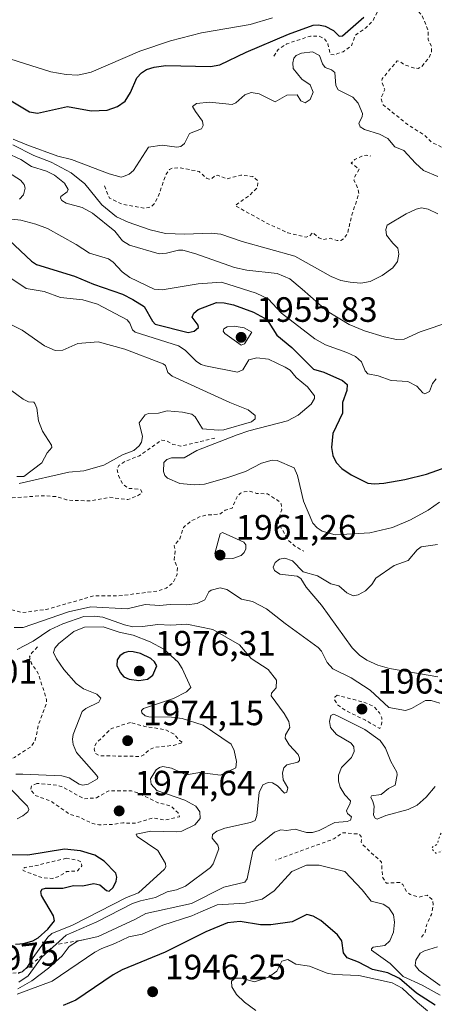
# Model space of a CAD drawing. Units: metres. Extents: x 681881 to 685390, y 4753994 to 4756381.
# Drawn here: x 683721 to 683839, y 4755681 to 4755961 of the extents above; entities that cross this region are included whole.
import ezdxf
from ezdxf.enums import TextEntityAlignment as Align

# ---------------------------------------------------------------- set-up
doc = ezdxf.new("R2010")
doc.units = ezdxf.units.M
doc.header["$MEASUREMENT"] = 0
doc.linetypes.add('DGN Style 2', pattern=[1.648017, 0.98881, -0.659207])
doc.linetypes.add('DGN Style 5', pattern=[1.153612, 0.494405, -0.659207])
for name, color, linetype, lineweight in [('Curva de nivel auxiliar', 30, 'DGN Style 2', 0), ('Curva de nivel auxiliar depresión', 30, 'DGN Style 5', 0), ('Curva de nivel maestra', 30, 'Continuous', 30), ('Curva de nivel normal', 30, 'Continuous', 0), ('Escarpado lineal', 30, 'DGN Style 2', 0), ('Municipio CxS', 4, 'Continuous', 0), ('Punto de cota en terreno', 7, 'Continuous', 0), ('Rótulo de curva de nivel directora', 7, 'Continuous', 0), ('Rótulo de punto de cota en terreno', 7, 'Continuous', 0)]:
    doc.layers.add(name, color=color, linetype=linetype, lineweight=lineweight)
doc.styles.add('Style-Arial', font='txt')

# ---------------------------------------------------------------- blocks, each defined once
blk = doc.blocks.new('5PATER')
at = {"layer": 'Municipio CxS', "linetype": 'Continuous', "lineweight": 0}
h = blk.add_hatch(color=51, dxfattribs=at)
edge = h.paths.add_edge_path()
edge.add_ellipse((0, 0), major_axis=(-0.11, -0.111), ratio=0.999422, start_angle=0, end_angle=360)

msp = doc.modelspace()

# ---------------------------------------------------------------- linework, layer by layer
at = {"layer": 'Curva de nivel auxiliar', "color": 30, "linetype": 'DGN Style 2', "lineweight": 0, "flags": 128}
for points, elevation in [([(683862.43, 4755923.03), (683859.61, 4755923.9), (683857.28, 4755924.22), (683853.79, 4755924.39), (683845.64, 4755923.96), (683841.6, 4755924.86), (683838.51, 4755926.36), (683836.5, 4755928.36), (683831.62, 4755931.46), (683824.66, 4755937.07), (683824.07, 4755938.93), (683825.13, 4755941.45), (683824.29, 4755943.57), (683824.38, 4755944.46), (683828.65, 4755949.55), (683829.45, 4755949.37), (683830.81, 4755948.43), (683833.64, 4755947.48), (683834.67, 4755947.43), (683835.58, 4755947.88), (683837.75, 4755950.51), (683838.45, 4755952.18), (683838.47, 4755953.58), (683837.51, 4755955.62), (683837.52, 4755958.25), (683835.71, 4755962.57), (683833.61, 4755964.86), (683831.24, 4755966.16), (683829.75, 4755966.51), (683826.32, 4755966.26), (683824.66, 4755965.62), (683823.02, 4755963.5), (683821.68, 4755960.88), (683819.64, 4755958.89), (683816.74, 4755956.89), (683815.66, 4755953.82), (683813.28, 4755952.18), (683810.73, 4755951.29), (683809.59, 4755951.42), (683808.96, 4755954.41), (683807.98, 4755955.82), (683806.49, 4755956.58), (683803.94, 4755956.65), (683797.25, 4755954.43), (683794.76, 4755952.8), (683793.25, 4755950.47)], 1927.5), ([(683745.28, 4755913.99), (683746.7, 4755910.53), (683750.54, 4755908.69), (683756.52, 4755907.64), (683758.61, 4755908.03), (683759.6, 4755909.05), (683760.62, 4755910.99), (683762.85, 4755917.36), (683763.83, 4755918.62), (683764.57, 4755919.03), (683766.69, 4755919.16), (683772.22, 4755918.1), (683774.33, 4755916.21), (683775.15, 4755915.94), (683775.67, 4755915.91), (683776.65, 4755916.76), (683777.6, 4755917.02), (683780.13, 4755915.96), (683784.17, 4755917.03), (683787.54, 4755916.69), (683788.99, 4755915.43), (683788.83, 4755913.49), (683786.5, 4755911.19), (683782.51, 4755908.37), (683791.49, 4755903.37), (683797.53, 4755900.63), (683802.78, 4755899.4), (683803.73, 4755899.73), (683804.59, 4755900.71), (683806.37, 4755899.23), (683807.56, 4755898.71), (683809.64, 4755899.06), (683811.56, 4755898.43), (683812.66, 4755898.42), (683813.54, 4755899.02), (683814.56, 4755900.48), (683815.77, 4755905.73), (683817.76, 4755911.76), (683817.5, 4755913.26), (683816.36, 4755915.57), (683816.48, 4755916.46), (683817.81, 4755918.7), (683815.55, 4755920.49), (683816.63, 4755921.51), (683818.64, 4755922.48), (683819.99, 4755922.71), (683821.11, 4755922.47)], 1932.5), ([(683776.76, 4755842.16), (683767.08, 4755839.9), (683764.77, 4755840.39), (683762.69, 4755841.52), (683761.59, 4755841.6), (683755.29, 4755837.17), (683751.05, 4755835.49), (683749.36, 4755834.38), (683748.9, 4755833.42), (683749.29, 4755831.55), (683750.42, 4755829.22), (683752.04, 4755827.89), (683755.5, 4755827.6), (683755.96, 4755826.9), (683755.94, 4755826.51), (683754.65, 4755825.71), (683751.9, 4755824.67), (683746.77, 4755825.33), (683741.37, 4755824.36), (683736.36, 4755824.39), (683734.5, 4755824.61), (683731.7, 4755825.52), (683727.54, 4755825.79), (683716.62, 4755824.99), (683712.09, 4755823.5), (683706.38, 4755818.35), (683704.61, 4755817.11), (683701.65, 4755812.96), (683700.83, 4755809.79), (683701.32, 4755805.53), (683698.36, 4755800.53), (683698.29, 4755798.06), (683698.58, 4755797.43), (683699.66, 4755796.52), (683703.73, 4755795.21), (683711.34, 4755794.34), (683714.17, 4755795.05), (683715.63, 4755795.01), (683716.79, 4755794.62), (683718.75, 4755793.32), (683721.85, 4755792.52), (683728.7, 4755793.39), (683742.33, 4755797.29), (683749.31, 4755797.28), (683760.49, 4755798.63), (683762.83, 4755799.47), (683764.7, 4755800.86), (683766.02, 4755803.41), (683766.05, 4755805.45), (683765.17, 4755807.51), (683765.49, 4755810.2), (683765.16, 4755811.52), (683766.71, 4755813.49), (683767.77, 4755816.72), (683769.95, 4755818.55), (683772.56, 4755819.82), (683774.31, 4755820.27), (683778.04, 4755820.52), (683779.65, 4755821.62), (683781.66, 4755822.28), (683783.05, 4755825.49), (683784.04, 4755826.51), (683785.07, 4755826.92), (683786.63, 4755827.05), (683788.58, 4755826.45), (683791.74, 4755826.31), (683795.2, 4755824.05), (683795.63, 4755823.47), (683795.77, 4755821.76), (683794.82, 4755818.75), (683794.91, 4755817.85), (683797.67, 4755813.12), (683799.45, 4755811.55), (683802.03, 4755809.96)], 1957.5), ([(683726.21, 4755782.74), (683724.57, 4755781.01), (683723.97, 4755779.88), (683724.4, 4755778.2), (683726.43, 4755775.18), (683728.78, 4755767.79), (683728.69, 4755766.47), (683726.5, 4755760.53), (683725.57, 4755756.22), (683724.4, 4755754.35), (683719.62, 4755751.27), (683718.03, 4755750.53), (683713.12, 4755749.48), (683711.56, 4755748.46), (683710.94, 4755747.46), (683710.72, 4755746.37), (683712.8, 4755741.39), (683711.13, 4755737.55), (683708.62, 4755735.35), (683703.65, 4755733.47), (683700.68, 4755733.11), (683697.71, 4755733.17), (683695.63, 4755733.49), (683687.71, 4755736.21), (683682.72, 4755737.55), (683677.6, 4755739.48), (683681.7, 4755740.11), (683683.71, 4755740.79), (683684.36, 4755741.49), (683684.41, 4755742.55), (683682.81, 4755744.66), (683681.08, 4755745.88), (683679.03, 4755746.78), (683670.65, 4755749.05), (683666.59, 4755748.93), (683665.03, 4755748.52), (683662.66, 4755746.96), (683660.59, 4755744.11), (683656.59, 4755743.59), (683652.57, 4755741.48), (683651.4, 4755739.17), (683651.34, 4755737.57)], 1967.5), ([(683811.53, 4755769.01), (683810.88, 4755768.47), (683810.79, 4755767.8), (683811.71, 4755766.24), (683814.21, 4755764.51), (683819.6, 4755761.89), (683823.72, 4755759.49), (683824.3, 4755761.09), (683824.34, 4755762.54), (683823.63, 4755763.96), (683821.97, 4755765.79), (683819.15, 4755766.99), (683811.53, 4755769.01)], 1962.5), ([(683752.69, 4755761.21), (683747.22, 4755759.49), (683743.04, 4755755.47), (683742.51, 4755754.52), (683742.34, 4755753.61), (683742.64, 4755752.5), (683744, 4755751.76), (683755.47, 4755751.56), (683756.54, 4755752.01), (683758.1, 4755753.48), (683759.7, 4755754.16), (683764.96, 4755754.71), (683767.7, 4755755.48), (683766.68, 4755756.14), (683765.13, 4755757.94), (683762.69, 4755759.16), (683756.69, 4755760.12), (683752.69, 4755761.21)], 1972.5), ([(683726.06, 4755743.88), (683724.53, 4755743.22), (683724.24, 4755742.03), (683725.57, 4755740.44), (683730.03, 4755738.81), (683735.27, 4755735.2), (683738.25, 4755734.19), (683741.69, 4755732.53), (683743.68, 4755732.1), (683747.72, 4755732.17), (683750.48, 4755732.64), (683753.84, 4755732.52), (683759.19, 4755734.07), (683762.67, 4755733.46), (683766.63, 4755734.41), (683766.27, 4755735.46), (683764.13, 4755737.48), (683760.52, 4755738.39), (683754.7, 4755741.23), (683753.01, 4755741.76), (683746.57, 4755741.8), (683742.99, 4755739.78), (683739.43, 4755739.49), (683733.57, 4755742.79), (683731.77, 4755743.39), (683726.06, 4755743.88)], 1972.5), ([(683835.62, 4755700.07), (683836.64, 4755701.49), (683837.05, 4755703.49), (683838.42, 4755706.6), (683838.96, 4755709.37), (683838.8, 4755710.68), (683837.2, 4755712.09), (683834.86, 4755711.53), (683832.34, 4755712.25), (683831.3, 4755713.13), (683830.23, 4755715.06), (683829.53, 4755715.71), (683825.6, 4755715.46), (683824.49, 4755717.22), (683824.18, 4755721.49), (683818.69, 4755726.57), (683818.43, 4755727.18), (683818.52, 4755728.62), (683817.87, 4755729.44), (683813.05, 4755729.85), (683810.63, 4755728.08), (683794.03, 4755722.06)], 1957.5), ([(683734.47, 4755722.58), (683725.81, 4755720.49), (683722.57, 4755719.97), (683721.97, 4755719.5), (683722.14, 4755719.05), (683727.65, 4755716.99), (683730.61, 4755716.82), (683732.36, 4755717.45), (683734.52, 4755718.78), (683737.64, 4755719), (683738.86, 4755720.37), (683738.66, 4755721.52), (683737.63, 4755722), (683734.47, 4755722.58)], 1977.5)]:
    msp.add_lwpolyline(points, dxfattribs=dict(at, elevation=elevation))
at = {"layer": 'Curva de nivel auxiliar depresión', "color": 30, "linetype": 'DGN Style 5', "lineweight": 0, "elevation": 1957.5, "flags": 128}
msp.add_lwpolyline([(683851.99, 4755765.71), (683850.21, 4755765.42), (683849.42, 4755764.51), (683849.34, 4755762.57), (683850.15, 4755761.5), (683853.67, 4755759.15), (683854.34, 4755757.56), (683854.22, 4755755.04), (683853.69, 4755753.85), (683848.93, 4755747.58), (683846.27, 4755743.46), (683845.55, 4755741.54), (683844.91, 4755737.39), (683842.94, 4755731.51), (683840.99, 4755729.45), (683840.02, 4755726.52), (683838.71, 4755725.77), (683838.49, 4755725.23), (683839.68, 4755724), (683841.2, 4755724.48), (683844.74, 4755727.97), (683845.65, 4755728.49), (683845.89, 4755730.82), (683846.85, 4755732.62), (683851.09, 4755734.53), (683859.15, 4755739.49), (683862.59, 4755743.13), (683865.04, 4755749.55), (683869.69, 4755755.49), (683870.33, 4755757.56), (683870.06, 4755759.55), (683869.63, 4755760.48), (683868.6, 4755761.46), (683865.29, 4755763.27), (683862.27, 4755764.23), (683860.81, 4755764.43), (683856.21, 4755764.13), (683853.98, 4755764.72), (683851.99, 4755765.71)], dxfattribs=at)
at = {"layer": 'Curva de nivel maestra', "color": 30, "linetype": 'Continuous', "lineweight": 30, "flags": 128}
for points, elevation in [([(683718.74, 4755938.2201), (683723.9, 4755935.0801), (683726.24, 4755934.6901), (683734.72, 4755936.6001), (683741.51, 4755935.3301), (683746.09, 4755935.5201), (683749.03, 4755936.6201), (683751.16, 4755938.0601), (683752.75, 4755940.5601), (683754.53, 4755944.7001), (683755.83, 4755946.1901), (683757.27, 4755947.0901), (683759.4, 4755947.8101), (683762.78, 4755948.2401), (683775.48, 4755947.9401), (683778.13, 4755948.4701), (683785.64, 4755952.0601), (683797.73, 4755957.1901), (683804.69, 4755959.7001), (683806.23, 4755959.8601), (683808.15, 4755959.4101), (683810.52, 4755958.2401), (683812.12, 4755956.6401), (683813.09, 4755956.6901), (683819.2, 4755962.0001)], 1925), ([(683718.14, 4755898.5601), (683724.46, 4755892.5401), (683725.97, 4755891.5801), (683736.74, 4755888.3001), (683742.2, 4755885.9901), (683750.38, 4755883.1201), (683753.35, 4755881.6001), (683756.64, 4755879.6401), (683758.93, 4755875.4801), (683759.7, 4755874.6601), (683769.1, 4755872.2001), (683770.83, 4755872.6001), (683772.06, 4755873.6401), (683771.98, 4755874.3501), (683770.28, 4755876.6101), (683770.74, 4755877.7701), (683772, 4755878.7501), (683777.22, 4755880.7601), (683779.35, 4755880.7301), (683782.04, 4755880.1101), (683787.73, 4755877.9901), (683790.88, 4755876.3301), (683792.13, 4755875.1201), (683794.4, 4755871.4501), (683798.63, 4755867.9401), (683804.82, 4755861.7901), (683807.77, 4755860.9201), (683813.12, 4755858.5701), (683814.41, 4755857.4601), (683814.37, 4755855.7201), (683813.13, 4755852.3501), (683813.07, 4755849.2801), (683810.33, 4755843.4701), (683809.96, 4755839.4601), (683810.36, 4755837.1901), (683811.33, 4755835.2101), (683812.89, 4755833.5601), (683815.53, 4755831.7101), (683820.26, 4755829.4001), (683822.21, 4755829.1601), (683824.91, 4755829.3601), (683830.88, 4755830.3901), (683837, 4755831.9101), (683850.14, 4755836.5201)], 1950), ([(683755.08, 4755773.2201), (683757.58, 4755773.6001), (683759.02, 4755774.6501), (683760.21, 4755777.3401), (683759.58, 4755778.5201), (683758.5, 4755779.4501), (683755.6, 4755780.8201), (683753.49, 4755781.3701), (683752.2, 4755781.4301), (683750.92, 4755781.0801), (683749.64, 4755780.1701), (683748.9, 4755779.0501), (683748.82, 4755777.4201), (683749.77, 4755775.4201), (683750.85, 4755774.2001), (683752.36, 4755773.5501), (683755.08, 4755773.2201)], 1975), ([(683742.25, 4755715.4301), (683743.96, 4755715.0201), (683745.91, 4755713.4101), (683746.65, 4755713.1901), (683747.75, 4755714.2501), (683748.64, 4755716.0201), (683748.82, 4755717.1601), (683748.5, 4755718.2901), (683745.24, 4755721.7201), (683742.57, 4755723.4801), (683738.45, 4755724.6801), (683733.88, 4755725.1401), (683723.44, 4755723.4801), (683719.04, 4755723.5801)], 1975), ([(683719.97, 4755698.1401), (683721.17, 4755698.1901), (683722.02, 4755698.2801), (683722.65, 4755698.3801), (683724.86, 4755699.0401), (683726.43, 4755699.9601), (683729.18, 4755702.3401), (683731.03, 4755704.7301), (683730.76, 4755706.1501), (683727.32, 4755711.9801), (683727.13, 4755713.0901), (683727.5, 4755713.7801), (683728.45, 4755714.0501), (683733.39, 4755714.0701), (683736.44, 4755714.8001), (683739.03, 4755714.6901), (683742.25, 4755715.4301)], 1975), ([(683839.48, 4755680.7701), (683834.2, 4755684.1301), (683829.36, 4755688.3801), (683826.03, 4755689.9101), (683821.61, 4755690.9401), (683817.61, 4755693.0101), (683814.4, 4755694.2201), (683813.4, 4755695.6501), (683812.94, 4755699.0301), (683811.65, 4755700.7901), (683806.96, 4755704.8701), (683804.78, 4755706.1201), (683802.93, 4755706.5701), (683798.75, 4755704.4901), (683792.69, 4755703.5801), (683789.74, 4755703.6501), (683783.98, 4755704.5401), (683780.37, 4755704.2301), (683774.14, 4755701.5901), (683762.62, 4755695.8401), (683750.32, 4755690.7701), (683747.73, 4755689.4201), (683737.13, 4755682.2201), (683733.5, 4755680.6701)], 1950)]:
    msp.add_lwpolyline(points, dxfattribs=dict(at, elevation=elevation))
at = {"layer": 'Curva de nivel normal', "color": 30, "linetype": 'Continuous', "lineweight": 0, "flags": 128}
for points, elevation in [([(683676.37, 4755964.9), (683688.26, 4755959.26), (683696.38, 4755954.94), (683701.06, 4755953.78), (683714.67, 4755951.26), (683730.04, 4755946.48), (683734.35, 4755945.71), (683737.73, 4755945.48), (683741.52, 4755946.38), (683755.34, 4755952.35), (683764.09, 4755955.29), (683772.92, 4755957.55), (683786.81, 4755959.94), (683793.14, 4755961.86)], 1920), ([(683719.33, 4755927.29), (683723.2, 4755925.7), (683732, 4755922.49), (683735.94, 4755921.45), (683746.63, 4755917.43), (683750.01, 4755916.51), (683750.68, 4755916.64), (683752.34, 4755917.31), (683753.58, 4755918.4), (683757.79, 4755925.02), (683761.76, 4755925.55), (683765.94, 4755925.03), (683767.04, 4755925.2), (683768.06, 4755926.04), (683769.54, 4755928.89), (683772.95, 4755930.18), (683773.4, 4755931.19), (683773.19, 4755932.4), (683771.22, 4755935.18), (683770.4, 4755936.58), (683771.54, 4755937.43), (683775.24, 4755937.86), (683781.63, 4755937.16), (683782.72, 4755937.63), (683785.28, 4755939.89), (683787.08, 4755940.57), (683789.4, 4755940.18), (683793.87, 4755937.87), (683797.27, 4755939.78), (683800.16, 4755939.86), (683801.2, 4755938.19), (683802.42, 4755937.6), (683803.88, 4755938.61), (683804.74, 4755940.68), (683803.91, 4755942.79), (683801.47, 4755944.41), (683799.08, 4755947.43), (683798.92, 4755949.01), (683799.19, 4755950.32), (683799.9, 4755951.08), (683801.39, 4755951.72), (683804.57, 4755952.17), (683806.53, 4755951.14), (683807.42, 4755948.71), (683808.12, 4755947.71), (683809.99, 4755947.04), (683810.93, 4755946.22), (683811.21, 4755942.6), (683811.89, 4755941.37), (683815.99, 4755939.22), (683817.6, 4755937.54), (683818.75, 4755934.61), (683818.69, 4755933.68), (683817.75, 4755931.8), (683818.17, 4755930.75), (683819.32, 4755930.06), (683823.66, 4755928.67), (683826.05, 4755927.52), (683828.01, 4755925.1), (683830.55, 4755924.09), (683833.84, 4755920.43), (683836.15, 4755918.37), (683840.21, 4755916.69)], 1930), ([(683719.19, 4755925.63), (683725.14, 4755922.63), (683730.14, 4755920.78), (683735.81, 4755917.71), (683739.66, 4755914.59), (683744.51, 4755908.57), (683748.71, 4755905.22), (683752.08, 4755903.68), (683758.31, 4755901.46), (683762.63, 4755900.42), (683768.14, 4755900.26), (683775.68, 4755900.54), (683778.43, 4755900.26), (683784.47, 4755898.12), (683799.47, 4755893.96), (683809.83, 4755888.16), (683812.6, 4755887.09), (683815.23, 4755886.53), (683818.33, 4755886.31), (683820.94, 4755886.8), (683824.43, 4755888.47), (683827.41, 4755890.66), (683828.71, 4755892.48), (683829.13, 4755894.5), (683828.83, 4755896.23), (683827.39, 4755897.64), (683825.63, 4755899.97), (683825.41, 4755901.57), (683825.8, 4755902.79), (683831.2, 4755906.02), (683834.1, 4755907.38), (683835.63, 4755907.72), (683837.52, 4755907.31), (683840.2, 4755906.04)], 1935), ([(683717.36, 4755923.36), (683721.51, 4755921.54), (683724.5, 4755919.54), (683728.76, 4755918.13), (683731.08, 4755917.01), (683733.95, 4755914.72), (683734.99, 4755912.99), (683734.66, 4755912.33), (683732.85, 4755910.99), (683732.76, 4755910.44), (683733.1, 4755909.85), (683734.38, 4755909.04), (683738.91, 4755907.82), (683741.86, 4755906.18), (683748.28, 4755901.14), (683750.41, 4755898.38), (683752.46, 4755897.06), (683760.85, 4755894.62), (683762.93, 4755894.81), (683766.34, 4755895.67), (683767.57, 4755895.65), (683771.28, 4755894.66), (683782.32, 4755890.71), (683785.84, 4755890.02), (683794.5, 4755889.07), (683798.13, 4755887.5), (683801.61, 4755884.54), (683808.76, 4755878.33), (683814.98, 4755874.54), (683819.33, 4755872.74), (683824.97, 4755870.99), (683828.51, 4755870.25), (683830.64, 4755870.39), (683835.23, 4755872.41), (683843.98, 4755875.33)], 1940), ([(683714.42, 4755920.01), (683721.37, 4755915.61), (683722.44, 4755914.39), (683722.74, 4755913.31), (683722.23, 4755911.39), (683721.09, 4755910.16)], 1945), ([(683715.42, 4755904.9), (683721.43, 4755904.22), (683725.7, 4755903.09), (683729.08, 4755901.81), (683737.27, 4755897.33), (683741.02, 4755894.81), (683746.45, 4755893.17), (683747.8, 4755892.27), (683750.3, 4755889.54), (683752.49, 4755887.92), (683759.46, 4755884.61), (683761.71, 4755884.41), (683771.98, 4755886.13), (683778.58, 4755886.55), (683788.54, 4755883.47), (683791.88, 4755881.85), (683795.68, 4755877.72), (683805.22, 4755870.42), (683808.24, 4755868.73), (683814.37, 4755866.59), (683816.8, 4755865.43), (683818.49, 4755863.85), (683819.55, 4755861.31), (683820.34, 4755860.45), (683823.29, 4755859.9), (683826.99, 4755858.59), (683831.68, 4755858.25), (683834.22, 4755856.95), (683835.95, 4755855.05), (683836.56, 4755854.78), (683837.9, 4755855.43), (683838.73, 4755857.77), (683839.8, 4755859.06)], 1945), ([(683718.93, 4755887.54), (683722.94, 4755884.74), (683728.16, 4755883.89), (683732.75, 4755882.18), (683739.1, 4755881.59), (683743.35, 4755880.3), (683751.78, 4755875.85), (683752.56, 4755874.92), (683753.31, 4755873.05), (683754, 4755872.36), (683766.4, 4755868.41), (683768.23, 4755867.23), (683771.48, 4755863.99), (683772.81, 4755863.12), (683774.1, 4755862.72), (683783.21, 4755860.94), (683784.68, 4755861.63), (683786.4, 4755864.49), (683788.67, 4755865.07), (683792.06, 4755864.61), (683796.77, 4755862.42), (683798.17, 4755861.48), (683799.91, 4755859.44), (683803.15, 4755856.8), (683805.16, 4755854.26), (683805.14, 4755853.45), (683804.14, 4755851.89), (683800.44, 4755848.7), (683797.45, 4755847.08), (683786.43, 4755844.25), (683783.1, 4755843.12), (683771.59, 4755838.62), (683767.99, 4755836.59), (683764.4, 4755836.55), (683763.05, 4755836.05), (683762.23, 4755835.26), (683762.08, 4755832.71), (683762.46, 4755831.58), (683763.2, 4755830.78), (683766.74, 4755829.25), (683770.93, 4755828.91), (683773.75, 4755829.06), (683780.12, 4755830.84), (683785.44, 4755832.65), (683790.03, 4755835.04), (683793.08, 4755835.91), (683794.46, 4755835.77), (683799.34, 4755833.68), (683800.27, 4755831.52), (683802, 4755824.21), (683804.63, 4755817.96), (683805.83, 4755816.62), (683807.29, 4755815.69), (683810.96, 4755814.6), (683820.86, 4755815.24), (683827.34, 4755816.74), (683832.47, 4755818.95), (683837.47, 4755821.66), (683840.68, 4755823.9)], 1955), ([(683717.09, 4755875.25), (683721.8, 4755872.87), (683728.22, 4755868.45), (683731.27, 4755867.08), (683733.43, 4755867.22), (683737.71, 4755869.09), (683743.5, 4755869.59), (683751.12, 4755867.51), (683761.98, 4755863.37), (683762.66, 4755862.81), (683763.33, 4755860.86), (683764.59, 4755859.82), (683780.98, 4755852.36), (683786.23, 4755850.26), (683788.21, 4755848.62), (683788.2, 4755847.66), (683787.16, 4755846.85), (683779.28, 4755844.56), (683777.67, 4755844.42), (683773.19, 4755844.79), (683771.1, 4755848.28), (683770.18, 4755848.97), (683767.48, 4755849.6), (683763.12, 4755849.98), (683760.66, 4755849.31), (683757.82, 4755849.16), (683756.87, 4755848.81), (683755.14, 4755846.49), (683756.14, 4755842.61), (683755.8, 4755841.06), (683755.14, 4755839.95), (683753.62, 4755838.65), (683750.44, 4755837.4), (683745.13, 4755834.46), (683739.45, 4755832.88), (683735.18, 4755832.53), (683720.95, 4755829.23)], 1960), ([(683782.27, 4755874.06), (683780.23, 4755873.83), (683779.25, 4755873.26), (683779.13, 4755872.64), (683779.53, 4755872), (683784.21, 4755868.6), (683785.19, 4755869.01), (683787.29, 4755872.35), (683785.1, 4755873.55), (683782.27, 4755874.06)], 1955), ([(683707.64, 4755863.91), (683722.11, 4755853.23), (683723.61, 4755852.53), (683725.16, 4755852.38), (683725.45, 4755852.05), (683725.99, 4755850.7), (683726.5, 4755847.14), (683727.63, 4755844.14), (683730.22, 4755840.21), (683730.33, 4755839.51), (683729, 4755838), (683727.43, 4755835.14), (683722.3, 4755831.24), (683720.37, 4755831.26)], 1965), ([(683778.91, 4755815.35), (683778.22, 4755814.93), (683776.77, 4755809.34), (683777.26, 4755808.43), (683778.29, 4755807.79), (683781.82, 4755807.88), (683784.24, 4755808.75), (683785.12, 4755809.64), (683785.58, 4755810.67), (683785.57, 4755811.8), (683784.95, 4755812.57), (683778.91, 4755815.35)], 1960), ([(683840.26, 4755774.21), (683826.49, 4755776.63), (683823.11, 4755777.53), (683820.01, 4755779), (683817.95, 4755780.38), (683815.82, 4755782.44), (683807.08, 4755794.61), (683802.74, 4755799.78), (683801.22, 4755802.2), (683800.17, 4755802.84), (683795.27, 4755803.47), (683793.73, 4755804.5), (683793.38, 4755805.48), (683793.88, 4755806.76), (683795.15, 4755807.73), (683796.64, 4755808), (683798.82, 4755807.23), (683801.91, 4755804.12), (683806, 4755802.98), (683809.76, 4755800.66), (683812.05, 4755800.09), (683814.28, 4755798.16), (683816.14, 4755797.25), (683817.59, 4755797.53), (683819.65, 4755798.66), (683821.49, 4755800.49), (683822.61, 4755802.31), (683827.85, 4755805.87), (683831.8, 4755807.34), (683834.36, 4755810.39), (683835.48, 4755811.25), (683840.18, 4755811.87)], 1960), ([(683719.55, 4755788.22), (683722.15, 4755788.27), (683735.08, 4755792.77), (683741.36, 4755794.17), (683751.79, 4755793.57), (683756.89, 4755794.81), (683760.95, 4755794.55), (683764, 4755794.82), (683768.79, 4755794.67), (683771.69, 4755795.06), (683773.89, 4755796.1), (683775.06, 4755798.43), (683775.66, 4755798.94), (683778.26, 4755799.58), (683780.18, 4755799.1), (683784.3, 4755796.32), (683787.42, 4755795.65), (683791.45, 4755793.58), (683796.77, 4755789.43), (683806.18, 4755782.6), (683807.14, 4755781.52), (683808.7, 4755778.26), (683810.35, 4755776.52), (683815.6, 4755773.97), (683820.95, 4755770.43), (683826.31, 4755765.52), (683830.99, 4755764.61), (683832.79, 4755765.21), (683836.74, 4755767.51), (683838.39, 4755767.49), (683840.83, 4755766.73)], 1960), ([(683720.4, 4755781.97), (683724.94, 4755784.37), (683729.73, 4755787.6), (683733.44, 4755789.31), (683739.4, 4755791.36), (683742.38, 4755791.52), (683744.83, 4755791.18), (683750.96, 4755789), (683753.33, 4755788.5)], 1965), ([(683720.04, 4755746.47), (683722.06, 4755746.55), (683733.11, 4755746.08), (683735.22, 4755745.46), (683738.04, 4755743.68), (683739.07, 4755743.39), (683740.61, 4755743.7), (683743.26, 4755745.21), (683743.38, 4755745.64), (683743.05, 4755746.23), (683737.33, 4755752.65), (683736.38, 4755754.92), (683736.15, 4755756.44), (683736.38, 4755757.85), (683738.91, 4755764.32), (683740, 4755765.22), (683743.72, 4755767), (683744.25, 4755768.1), (683743.15, 4755769.25), (683739.34, 4755770.82), (683737.27, 4755772.31), (683733.68, 4755776.34), (683731.6, 4755779.38), (683730.8, 4755781.15), (683731.15, 4755782.37), (683732.25, 4755783.7), (683736.56, 4755787.1), (683739.59, 4755788.32), (683744.91, 4755788.47), (683749.43, 4755786.98), (683753.42, 4755786.1), (683758.27, 4755784.19), (683762.2, 4755782.14), (683766.25, 4755778.36), (683767.44, 4755776.62), (683769.93, 4755771.14), (683768.67, 4755769.94), (683764.95, 4755768.05), (683756.45, 4755765.18), (683755.82, 4755764.59), (683755.98, 4755763.93), (683756.84, 4755763.16), (683757.94, 4755762.86), (683764.37, 4755762.77), (683767.42, 4755762.36), (683773.4, 4755760.44), (683781.35, 4755755.09), (683782.27, 4755753.23), (683782.93, 4755750.11), (683782.73, 4755748.36), (683778.35, 4755746.27)], 1970), ([(683753.33, 4755788.5), (683756.11, 4755788.52), (683760.51, 4755789.11), (683764.18, 4755788.9), (683768.72, 4755789.21), (683776.13, 4755787.73), (683783.77, 4755783.32), (683787.05, 4755779.44), (683791.95, 4755776.32), (683794.29, 4755773.24), (683794.22, 4755771.07), (683792.86, 4755769.58), (683792.73, 4755768.83), (683796.48, 4755763.81), (683797.81, 4755761.53), (683798.06, 4755759.81), (683796.84, 4755757.71), (683796.77, 4755756.78), (683797.93, 4755754.87), (683800.45, 4755752.07), (683800.86, 4755751.11), (683800.82, 4755750.39), (683800.4, 4755749.9), (683797.27, 4755749.19), (683796.34, 4755748.36), (683795.97, 4755746.91), (683796.2, 4755744.91), (683797.48, 4755742.6), (683797.28, 4755741.42), (683796.53, 4755741.14), (683794.55, 4755743.19), (683793.12, 4755744), (683791.9, 4755744.13), (683790.4, 4755743.47), (683789.33, 4755741.28), (683788.68, 4755734.72), (683788.22, 4755733.35), (683786.9, 4755732.77), (683779.6, 4755731.16), (683777.26, 4755730.27), (683776.07, 4755729.36), (683776.01, 4755728.26), (683777.6, 4755726.28), (683777.86, 4755725.21), (683776.24, 4755721.03), (683775.45, 4755719.91), (683768.37, 4755714.6), (683765.82, 4755713.61), (683763.19, 4755713.04), (683759.8, 4755711.38), (683755.59, 4755710.49), (683753.32, 4755709.68), (683743.11, 4755704.52), (683734.34, 4755700.71), (683731.4212, 4755698.018), (683727.39, 4755694.3), (683723.51, 4755689.09), (683720.91, 4755687.29)], 1965), ([(683839.44, 4755743.01), (683836.93, 4755739.97), (683834.38, 4755737.72), (683831.8, 4755736.42), (683825.41, 4755734.76), (683823.01, 4755733.73), (683822.4, 4755734), (683821.92, 4755734.8), (683822.12, 4755737.39), (683821.75, 4755738.74), (683821.2, 4755739.97), (683821.34, 4755740.39), (683824.07, 4755740.71), (683826.2, 4755742.41), (683828.13, 4755743.38), (683828.66, 4755746.28), (683828.55, 4755747.11), (683826.86, 4755750.12), (683825.31, 4755753.96), (683823.85, 4755756.06), (683819.5, 4755759.18), (683811.69, 4755763.16), (683810.49, 4755763.59), (683809.8, 4755763.17), (683809.35, 4755761.54), (683809.65, 4755759.76), (683811.38, 4755757.81), (683815.6, 4755755.33), (683816.3, 4755754.33), (683816.43, 4755752.93), (683815.61, 4755751.28), (683812.76, 4755748.43), (683811.92, 4755746.21), (683811.97, 4755744.5), (683812.46, 4755742.82), (683813.78, 4755740.67), (683815.34, 4755738.92), (683815.31, 4755738.26), (683814.26, 4755736.12), (683814.54, 4755735.32), (683815.7, 4755734.32), (683815.33, 4755733.42), (683814.46, 4755733.03), (683810.86, 4755732.75), (683806.46, 4755730.49), (683804.5, 4755729.88), (683802.86, 4755729.91), (683799.62, 4755730.86), (683797.12, 4755730.46), (683795.55, 4755730.62), (683793.73, 4755730.04), (683788.67, 4755725.92), (683787.58, 4755724.59), (683785.93, 4755716.76), (683785.31, 4755715.74), (683779.25, 4755714.33), (683770.05, 4755709.7), (683757.04, 4755706.89), (683754.16, 4755705.22), (683743.46, 4755700.3), (683739.711, 4755699.4641), (683737.63, 4755699), (683735.23, 4755697.48), (683733.28, 4755694.81), (683729.35, 4755691.3), (683724.64, 4755687.72), (683720.57, 4755685.37)], 1960), ([(683778.35, 4755746.27), (683772.48, 4755746.96), (683768.52, 4755746.32), (683764.35, 4755748.21), (683761.93, 4755748.71), (683760.93, 4755748.43), (683760.03, 4755747.71), (683758.38, 4755745.2), (683758.61, 4755743.71), (683760.19, 4755741.82), (683768.15, 4755739.08), (683771.32, 4755737.38), (683772.49, 4755735.83), (683772.55, 4755733.88), (683771.03, 4755732.07), (683767.35, 4755730.32), (683765.69, 4755730.08), (683758.45, 4755730.32), (683754.31, 4755729.42), (683754.56, 4755728.76), (683760.53, 4755724.79), (683762.71, 4755721.06), (683762.77, 4755720.17), (683762.37, 4755719.49), (683754.99, 4755712.74), (683751.6, 4755711.37), (683736.19, 4755703.54), (683730.32, 4755701.11), (683729.17, 4755700.08), (683725.01, 4755694.33), (683723.31, 4755691.56), (683721.8, 4755690.2201), (683720.71, 4755689.72)], 1970), ([(683720.38, 4755733.82), (683722.01, 4755734.61), (683723.45, 4755735.79), (683723.71, 4755736.49), (683723.36, 4755737.41), (683718.4, 4755742.44)], 1970), ([(683840.94, 4755683.6), (683835.81, 4755686.41), (683830.4, 4755688.91), (683826.7, 4755692.61), (683821.36, 4755696.37), (683821.32, 4755696.82), (683821.81, 4755697.24), (683825.14, 4755697.74), (683826.59, 4755699.05), (683827.64, 4755701.52), (683827.94, 4755704.42), (683827.63, 4755706.43), (683826.26, 4755708.47), (683824.68, 4755709.46), (683821.26, 4755710.38), (683818.71, 4755713.63), (683813.79, 4755718.85), (683806.45, 4755720.64), (683802.88, 4755720.64), (683798.69, 4755718.82), (683793.64, 4755713.28), (683790.19, 4755710.9), (683785.36, 4755709.8), (683777.37, 4755709.32), (683772.73, 4755707.29), (683770.22, 4755706.18), (683761.9, 4755703.48), (683755.99, 4755700.97), (683752.24, 4755700.22), (683748.28, 4755698.31), (683744.5, 4755696.92), (683742.53, 4755695.88), (683730.35, 4755687.62), (683720.42, 4755683.85)], 1955), ([(683840.91, 4755686.37), (683834.96, 4755690.63), (683833.75, 4755692.02), (683833.96, 4755693.59), (683835.2, 4755695.53), (683836.43, 4755696.26), (683840.15, 4755697.4)], 1960), ([(683837.28, 4755679.17), (683834.42, 4755681.47), (683830.13, 4755685.63), (683827.21, 4755687.12), (683817.7, 4755689.2), (683810.75, 4755689.48), (683808.74, 4755689.83), (683803.68, 4755691.89), (683799.8, 4755692.38), (683797.48, 4755693.78), (683795.79, 4755693.23), (683794.34, 4755690.4), (683792.01, 4755688.75), (683787.99, 4755687.42), (683784.36, 4755688.48), (683782.51, 4755688.41), (683781.44, 4755687.59), (683781.54, 4755685.98), (683782.93, 4755683.77), (683785.15, 4755681.59), (683788.37, 4755679.2)], 1945)]:
    msp.add_lwpolyline(points, dxfattribs=dict(at, elevation=elevation))
at = {"layer": 'Escarpado lineal', "color": 30, "linetype": 'DGN Style 2', "lineweight": 0}
msp.add_polyline3d([(683739.711, 4755699.4641, 1964.2778), (683731.4212, 4755698.018, 1969.0923), (683721.8, 4755690.2201, 1969.7808), (683718.03, 4755689.7101, 1970.839), (683708.6094, 4755690.511, 1970.9599), (683702.8309, 4755688.7642, 1969.5668), (683695.11, 4755686.4301, 1968.3912), (683689.8479, 4755684.895, 1965.6935), (683685.26, 4755683.0501, 1962.5653), (683682.7028, 4755681.5631, 1958.4102), (683680.0293, 4755680.0085, 1951.4987), (683678.6732, 4755680.124, 1950.3552), (683670.97, 4755680.7801, 1947.2653), (683661.6009, 4755680.2193, 1944.5886), (683639.8056, 4755678.7031, 1939.9345), (683625.83, 4755676.7501, 1934.4619)], dxfattribs=at)

# ---------------------------------------------------------------- block references
at = {"layer": 'Punto de cota en terreno', "color": 7, "linetype": 'Continuous', "lineweight": 0, "xscale": 10, "yscale": 10, "zscale": 10}
for p in [(683784.22, 4755870.87, 1955.83), (683778.22, 4755808.87, 1961.26), (683755.22, 4755775.87, 1976.31), (683818.63, 4755765.05, 1963.32), (683751.89, 4755756.04, 1974.15), (683749.47, 4755736.05, 1974.64), (683759.01, 4755684.57, 1946.25)]:
    msp.add_blockref('5PATER', p, dxfattribs=at)

# ---------------------------------------------------------------- texts
at = {"layer": 'Rótulo de curva de nivel directora', "color": 7, "linetype": 'Continuous', "lineweight": 0, "style": 'Style-Arial'}
msp.add_text('1975', height=7, rotation=6.519811, dxfattribs=at).set_placement((683721.6203, 4755694.6211), align=Align.MIDDLE_CENTER)
at = {"layer": 'Rótulo de punto de cota en terreno', "color": 7, "linetype": 'Continuous', "lineweight": 0, "style": 'Style-Arial'}
for s, p in [('1955,83', (683788.6297, 4755875.2797)), ('1961,26', (683782.6297, 4755813.2797)), ('1976,31', (683759.6297, 4755780.2797)), ('1971,01', (683691.6297, 4755772.2797)), ('1963,32', (683823.0397, 4755769.4597)), ('1974,15', (683756.2997, 4755760.4497)), ('1974,64', (683753.8797, 4755740.4597)), ('1946,25', (683762.5378, 4755688.0978))]:
    msp.add_text(s, height=7, dxfattribs=at).set_placement(p)

doc.saveas('drawing.dxf')
